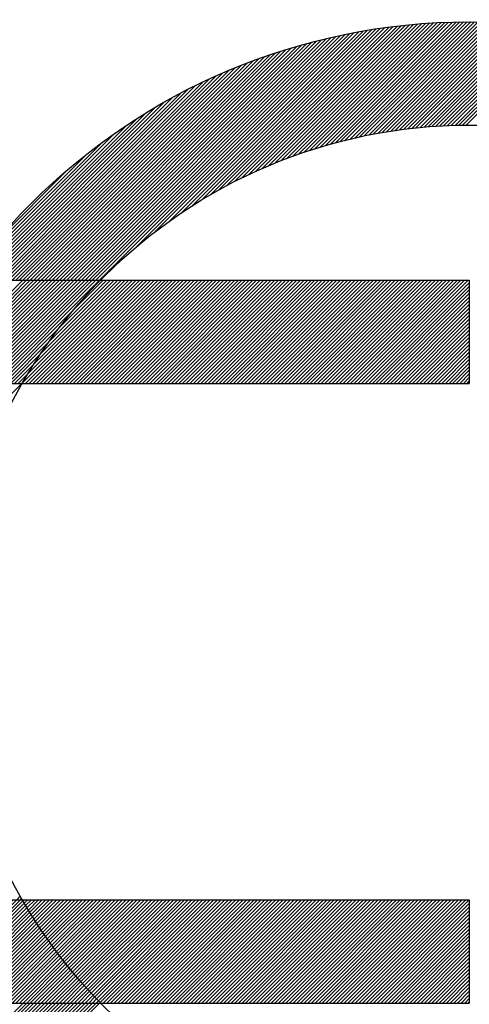
# Model space of a CAD drawing. Extents: x 1059 to 5088, y -112 to 2784.
# Drawn here: x 2758 to 2760, y 1450 to 1454 of the extents above; entities that cross this region are included whole.
import ezdxf

# ---------------------------------------------------------------- set-up
doc = ezdxf.new("R2010")
doc.units = 0
doc.header["$LTSCALE"] = 10
doc.header["$MEASUREMENT"] = 0
doc.layers.get('0').update_dxf_attribs({"linetype": 'CONTINUOUS'})
doc.layers.get('DEFPOINTS').update_dxf_attribs({"linetype": 'CONTINUOUS'})

# ---------------------------------------------------------------- blocks, each defined once
blk = doc.blocks.new('*X118')
at = {"color": 0}
for p, q in [((5.9802, 6.5813), (5.9837, 6.5848)), ((5.9858, 6.5692), (6.0014, 6.5848)), ((5.9915, 6.5572), (6.0191, 6.5848)), ((5.9971, 6.5452), (6.0368, 6.5848)), ((6.0029, 6.5332), (6.0545, 6.5848)), ((6.0086, 6.5213), (6.0721, 6.5848)), ((6.0144, 6.5094), (6.0898, 6.5848)), ((6.0203, 6.4976), (6.1075, 6.5848)), ((6.0262, 6.4858), (6.1252, 6.5848)), ((6.0321, 6.4741), (6.1428, 6.5848)), ((6.0381, 6.4624), (6.1605, 6.5848)), ((6.0442, 6.4507), (6.1782, 6.5848)), ((6.0502, 6.4391), (6.1959, 6.5848)), ((6.0563, 6.4276), (6.2136, 6.5848)), ((6.0625, 6.416), (6.2312, 6.5848)), ((6.0687, 6.4046), (6.2489, 6.5848)), ((6.0749, 6.3931), (6.2666, 6.5848)), ((6.0812, 6.3817), (6.2843, 6.5848)), ((6.0875, 6.3704), (6.3019, 6.5848)), ((6.0939, 6.359), (6.3196, 6.5848)), ((6.1003, 6.3478), (6.3373, 6.5848)), ((6.1067, 6.3365), (6.355, 6.5848)), ((6.1132, 6.3253), (6.3727, 6.5848)), ((6.1197, 6.3142), (6.3903, 6.5848)), ((6.1263, 6.3031), (6.408, 6.5848)), ((6.1329, 6.292), (6.4257, 6.5848)), ((6.1396, 6.281), (6.4434, 6.5848)), ((6.1462, 6.27), (6.461, 6.5848)), ((6.153, 6.259), (6.4787, 6.5848)), ((6.1597, 6.2481), (6.4964, 6.5848)), ((6.1665, 6.2373), (6.5141, 6.5848)), ((6.1734, 6.2264), (6.5318, 6.5848)), ((6.1803, 6.2156), (6.5439, 6.5793)), ((6.1872, 6.2049), (6.5504, 6.5681)), ((6.1942, 6.1942), (6.557, 6.557)), ((6.2012, 6.1835), (6.5636, 6.546)), ((6.2082, 6.1729), (6.5703, 6.5349)), ((6.2153, 6.1623), (6.577, 6.524)), ((6.2224, 6.1517), (6.5838, 6.5131)), ((6.2296, 6.1412), (6.5906, 6.5022)), ((6.2368, 6.1307), (6.5974, 6.4914)), ((6.244, 6.1203), (6.6043, 6.4806)), ((6.2513, 6.1099), (6.6113, 6.4699)), ((6.2586, 6.0995), (6.6183, 6.4592)), ((6.266, 6.0892), (6.6253, 6.4486)), ((6.2792, 6.0848), (6.6324, 6.438)), ((6.2969, 6.0848), (6.6396, 6.4274)), ((6.3146, 6.0848), (6.6468, 6.4169)), ((6.3323, 6.0848), (6.654, 6.4065)), ((6.3499, 6.0848), (6.6613, 6.3961)), ((6.3676, 6.0848), (6.6686, 6.3857)), ((6.3853, 6.0848), (6.676, 6.3754)), ((6.403, 6.0848), (6.6834, 6.3652)), ((6.4207, 6.0848), (6.6908, 6.355)), ((6.4383, 6.0848), (6.6983, 6.3448)), ((6.456, 6.0848), (6.7059, 6.3347)), ((6.4737, 6.0848), (6.7135, 6.3246)), ((6.4914, 6.0848), (6.7211, 6.3146)), ((6.509, 6.0848), (6.7288, 6.3046)), ((6.5267, 6.0848), (6.7366, 6.2946)), ((6.5444, 6.0848), (6.7443, 6.2847)), ((6.5621, 6.0848), (6.7522, 6.2749)), ((6.5798, 6.0848), (6.76, 6.2651)), ((6.5974, 6.0848), (6.768, 6.2553)), ((6.6151, 6.0848), (6.7759, 6.2456)), ((6.6328, 6.0848), (6.7839, 6.2359)), ((6.6505, 6.0848), (6.792, 6.2263)), ((6.6681, 6.0848), (6.8001, 6.2167)), ((6.6858, 6.0848), (6.8082, 6.2072)), ((6.7035, 6.0848), (6.8164, 6.1977)), ((6.7212, 6.0848), (6.8246, 6.1882)), ((6.7389, 6.0848), (6.8329, 6.1788)), ((6.7565, 6.0848), (6.8412, 6.1695)), ((6.7742, 6.0848), (6.8496, 6.1601)), ((6.7919, 6.0848), (6.858, 6.1509)), ((6.8096, 6.0848), (6.8664, 6.1416)), ((6.8272, 6.0848), (6.8749, 6.1325)), ((6.8449, 6.0848), (6.8835, 6.1233)), ((6.8626, 6.0848), (6.8921, 6.1142)), ((6.8803, 6.0848), (6.9007, 6.1052)), ((6.898, 6.0848), (6.9094, 6.0962)), ((6.9156, 6.0848), (6.9181, 6.0872))]:
    blk.add_line(p, q, dxfattribs=at)
blk = doc.blocks.new('*X117')
at = {"color": 0}
for p, q in [((7.734, 10.1382), (8.4167, 10.8208)), ((7.7642, 10.1507), (8.4362, 10.8226)), ((7.7936, 10.1624), (8.4555, 10.8243)), ((7.8223, 10.1735), (8.4747, 10.8259)), ((7.8505, 10.1839), (8.4938, 10.8273)), ((7.878, 10.1937), (8.5128, 10.8286)), ((7.9049, 10.203), (8.5316, 10.8297)), ((7.9314, 10.2118), (8.5503, 10.8308)), ((7.9574, 10.2201), (8.5689, 10.8317)), ((7.9829, 10.228), (8.5874, 10.8324)), ((8.008, 10.2354), (8.6057, 10.8331)), ((8.0328, 10.2425), (8.624, 10.8337)), ((8.0571, 10.2492), (8.6421, 10.8341)), ((8.0811, 10.2555), (8.6601, 10.8344)), ((8.1048, 10.2615), (8.678, 10.8347)), ((8.1281, 10.2671), (8.6958, 10.8348)), ((8.1512, 10.2725), (8.7135, 10.8348)), ((8.1739, 10.2775), (8.731, 10.8347)), ((8.1964, 10.2823), (8.7485, 10.8345)), ((8.2186, 10.2868), (8.7659, 10.8342)), ((8.2405, 10.2911), (8.7832, 10.8338)), ((8.2622, 10.2951), (8.8004, 10.8333)), ((8.2836, 10.2989), (8.8175, 10.8327)), ((8.3048, 10.3024), (8.8344, 10.832)), ((8.3258, 10.3057), (8.8514, 10.8313)), ((8.3466, 10.3088), (8.8682, 10.8304)), ((8.3672, 10.3117), (8.8849, 10.8294)), ((8.3876, 10.3144), (8.9015, 10.8284)), ((8.4078, 10.317), (8.9181, 10.8273)), ((8.4278, 10.3193), (8.9345, 10.8261)), ((8.4476, 10.3214), (8.9509, 10.8248)), ((8.4672, 10.3234), (8.9672, 10.8234)), ((8.4867, 10.3252), (8.9834, 10.8219)), ((6.9155, 9.5848), (8.1046, 10.7739)), ((7.0951, 9.7467), (8.1267, 10.7784)), ((7.1851, 9.8191), (8.1486, 10.7826)), ((7.2531, 9.8694), (8.1703, 10.7866)), ((7.3107, 9.9093), (8.1918, 10.7904)), ((7.3619, 9.9428), (8.2131, 10.794)), ((7.4087, 9.9719), (8.2342, 10.7975)), ((7.4521, 9.9977), (8.2552, 10.8007)), ((7.493, 10.0209), (8.2759, 10.8038)), ((7.5317, 10.0419), (8.2965, 10.8067)), ((7.5686, 10.0612), (8.3169, 10.8095)), ((7.604, 10.0789), (8.3372, 10.812)), ((7.6381, 10.0953), (8.3573, 10.8145)), ((7.6711, 10.1106), (8.3772, 10.8167)), ((7.703, 10.1248), (8.397, 10.8188)), ((8.506, 10.3268), (8.9996, 10.8204)), ((8.5251, 10.3282), (9.0156, 10.8187)), ((8.5441, 10.3295), (9.0316, 10.817)), ((8.5629, 10.3307), (9.0475, 10.8153)), ((8.5816, 10.3317), (9.0633, 10.8134)), ((8.6001, 10.3325), (9.0791, 10.8115)), ((8.6185, 10.3333), (9.0947, 10.8095)), ((8.6368, 10.3338), (9.1103, 10.8074)), ((8.6549, 10.3343), (9.1259, 10.8052)), ((8.6729, 10.3346), (9.1413, 10.803)), ((8.6907, 10.3347), (9.1567, 10.8007)), ((6.774, 9.5848), (7.919, 10.7298)), ((6.7917, 9.5848), (7.9432, 10.7362)), ((6.8094, 9.5848), (7.967, 10.7424)), ((6.8271, 9.5848), (7.9906, 10.7483)), ((6.8447, 9.5848), (8.0139, 10.7539)), ((6.8624, 9.5848), (8.0369, 10.7593)), ((6.8801, 9.5848), (8.0597, 10.7644)), ((6.8978, 9.5848), (8.0823, 10.7693)), ((6.668, 9.5848), (7.7674, 10.6842)), ((6.6856, 9.5848), (7.7936, 10.6927)), ((6.7033, 9.5848), (7.8194, 10.7008)), ((6.721, 9.5848), (7.8448, 10.7086)), ((6.7387, 9.5848), (7.8699, 10.716)), ((6.7564, 9.5848), (7.8946, 10.723)), ((6.5796, 9.5848), (7.6301, 10.6353)), ((6.5973, 9.5848), (7.6585, 10.646)), ((6.6149, 9.5848), (7.6864, 10.6563)), ((6.6326, 9.5848), (7.7139, 10.6661)), ((6.6503, 9.5848), (7.7409, 10.6754)), ((6.5089, 9.5848), (7.5104, 10.5863)), ((6.5265, 9.5848), (7.5413, 10.5996)), ((6.5442, 9.5848), (7.5715, 10.6121)), ((6.5619, 9.5848), (7.6011, 10.624)), ((6.4558, 9.5848), (7.413, 10.5419)), ((6.4735, 9.5848), (7.4463, 10.5576)), ((6.4912, 9.5848), (7.4788, 10.5724)), ((6.4028, 9.5848), (7.3064, 10.4884)), ((6.4205, 9.5848), (7.3431, 10.5075)), ((6.4382, 9.5848), (7.3786, 10.5252)), ((6.3674, 9.5848), (7.2285, 10.4458)), ((6.3851, 9.5848), (7.2683, 10.4679)), ((6.3321, 9.5848), (7.1427, 10.3954)), ((6.3498, 9.5848), (7.1867, 10.4218)), ((6.3144, 9.5848), (7.0958, 10.3661)), ((6.2967, 9.5848), (7.0452, 10.3333)), ((6.2791, 9.5848), (6.9898, 10.2956)), ((6.2897, 9.6131), (6.9275, 10.2509)), ((6.3457, 9.6868), (6.8538, 10.1949)), ((6.4259, 9.7846), (6.7559, 10.1147)), ((6.0442, 9.0848), (6.5442, 9.5848)), ((6.0619, 9.0848), (6.5619, 9.5848)), ((6.0796, 9.0848), (6.5796, 9.5848)), ((6.0973, 9.0848), (6.5973, 9.5848)), ((6.1149, 9.0848), (6.6149, 9.5848)), ((6.1326, 9.0848), (6.6326, 9.5848)), ((6.1503, 9.0848), (6.6503, 9.5848)), ((6.168, 9.0848), (6.668, 9.5848)), ((6.1856, 9.0848), (6.6856, 9.5848)), ((6.2033, 9.0848), (6.7033, 9.5848)), ((6.221, 9.0848), (6.721, 9.5848)), ((6.2387, 9.0848), (6.7387, 9.5848)), ((6.2564, 9.0848), (6.7564, 9.5848)), ((6.274, 9.0848), (6.774, 9.5848)), ((6.2917, 9.0848), (6.7917, 9.5848)), ((6.3094, 9.0848), (6.8094, 9.5848)), ((6.3271, 9.0848), (6.8271, 9.5848)), ((6.3447, 9.0848), (6.8447, 9.5848)), ((6.3624, 9.0848), (6.8624, 9.5848)), ((6.3801, 9.0848), (6.8801, 9.5848)), ((6.3978, 9.0848), (6.8978, 9.5848)), ((6.4155, 9.0848), (6.9155, 9.5848)), ((6.5429, 9.0885), (7.0392, 9.5848)), ((6.5569, 9.0848), (7.0569, 9.5848)), ((6.5686, 9.1319), (7.0215, 9.5848)), ((6.5746, 9.0848), (7.0746, 9.5848)), ((6.5922, 9.0848), (7.0922, 9.5848)), ((6.5977, 9.1787), (7.0038, 9.5848)), ((6.6099, 9.0848), (7.1099, 9.5848)), ((6.6276, 9.0848), (7.1276, 9.5848)), ((6.6313, 9.2299), (6.9862, 9.5848)), ((6.6453, 9.0848), (7.1453, 9.5848)), ((6.6629, 9.0848), (7.1629, 9.5848)), ((6.6712, 9.2875), (6.9685, 9.5848)), ((6.6806, 9.0848), (7.1806, 9.5848)), ((6.6983, 9.0848), (7.1983, 9.5848)), ((6.716, 9.0848), (7.216, 9.5848)), ((6.7215, 9.3555), (6.9508, 9.5848)), ((6.7337, 9.0848), (7.2337, 9.5848)), ((6.7513, 9.0848), (7.2513, 9.5848)), ((6.769, 9.0848), (7.269, 9.5848)), ((6.7867, 9.0848), (7.2867, 9.5848)), ((6.7938, 9.4455), (6.9331, 9.5848)), ((6.8044, 9.0848), (7.3044, 9.5848)), ((6.822, 9.0848), (7.322, 9.5848)), ((6.8397, 9.0848), (7.3397, 9.5848)), ((6.8574, 9.0848), (7.3574, 9.5848)), ((6.8751, 9.0848), (7.3751, 9.5848)), ((6.8928, 9.0848), (7.3928, 9.5848)), ((6.9104, 9.0848), (7.4104, 9.5848)), ((6.9281, 9.0848), (7.4281, 9.5848)), ((6.9458, 9.0848), (7.4458, 9.5848)), ((6.9635, 9.0848), (7.4635, 9.5848)), ((6.9811, 9.0848), (7.4811, 9.5848)), ((6.9988, 9.0848), (7.4988, 9.5848)), ((7.0165, 9.0848), (7.5165, 9.5848)), ((7.0342, 9.0848), (7.5342, 9.5848)), ((7.0519, 9.0848), (7.5519, 9.5848)), ((7.0695, 9.0848), (7.5695, 9.5848)), ((7.0872, 9.0848), (7.5872, 9.5848)), ((7.1049, 9.0848), (7.6049, 9.5848)), ((7.1226, 9.0848), (7.6226, 9.5848)), ((7.1402, 9.0848), (7.6402, 9.5848)), ((7.1579, 9.0848), (7.6579, 9.5848)), ((7.1756, 9.0848), (7.6756, 9.5848)), ((7.1933, 9.0848), (7.6933, 9.5848)), ((7.211, 9.0848), (7.711, 9.5848)), ((7.2286, 9.0848), (7.7286, 9.5848)), ((7.2463, 9.0848), (7.7463, 9.5848)), ((7.264, 9.0848), (7.764, 9.5848)), ((7.2817, 9.0848), (7.7817, 9.5848)), ((7.2993, 9.0848), (7.7993, 9.5848)), ((7.317, 9.0848), (7.817, 9.5848)), ((7.3347, 9.0848), (7.8347, 9.5848)), ((7.3524, 9.0848), (7.8524, 9.5848)), ((7.37, 9.0848), (7.87, 9.5848)), ((7.3877, 9.0848), (7.8877, 9.5848)), ((7.4054, 9.0848), (7.9054, 9.5848)), ((7.4231, 9.0848), (7.9231, 9.5848)), ((7.4408, 9.0848), (7.9408, 9.5848)), ((7.4584, 9.0848), (7.9584, 9.5848)), ((7.4761, 9.0848), (7.9761, 9.5848)), ((7.4938, 9.0848), (7.9938, 9.5848)), ((7.5115, 9.0848), (8.0115, 9.5848)), ((7.5291, 9.0848), (8.0291, 9.5848)), ((7.5468, 9.0848), (8.0468, 9.5848)), ((7.5645, 9.0848), (8.0645, 9.5848)), ((7.5822, 9.0848), (8.0822, 9.5848)), ((7.5999, 9.0848), (8.0999, 9.5848)), ((7.6175, 9.0848), (8.1175, 9.5848)), ((7.6352, 9.0848), (8.1352, 9.5848)), ((7.6529, 9.0848), (8.1529, 9.5848)), ((7.6706, 9.0848), (8.1706, 9.5848)), ((7.6882, 9.0848), (8.1882, 9.5848)), ((7.7059, 9.0848), (8.2059, 9.5848)), ((7.7236, 9.0848), (8.2236, 9.5848)), ((7.7413, 9.0848), (8.2413, 9.5848)), ((7.759, 9.0848), (8.259, 9.5848)), ((7.7766, 9.0848), (8.2766, 9.5848)), ((7.7943, 9.0848), (8.2943, 9.5848)), ((7.812, 9.0848), (8.312, 9.5848)), ((7.8297, 9.0848), (8.3297, 9.5848)), ((7.8473, 9.0848), (8.3473, 9.5848)), ((7.865, 9.0848), (8.365, 9.5848)), ((7.8827, 9.0848), (8.3827, 9.5848)), ((7.9004, 9.0848), (8.4004, 9.5848)), ((7.9181, 9.0848), (8.4181, 9.5848)), ((7.9357, 9.0848), (8.4357, 9.5848)), ((7.9534, 9.0848), (8.4534, 9.5848)), ((7.9711, 9.0848), (8.4711, 9.5848)), ((7.9888, 9.0848), (8.4888, 9.5848)), ((8.0064, 9.0848), (8.5064, 9.5848)), ((8.0241, 9.0848), (8.5241, 9.5848)), ((8.0418, 9.0848), (8.5418, 9.5848)), ((8.0595, 9.0848), (8.5595, 9.5848)), ((8.0772, 9.0848), (8.5772, 9.5848)), ((8.0948, 9.0848), (8.5948, 9.5848)), ((8.1125, 9.0848), (8.6125, 9.5848)), ((8.1302, 9.0848), (8.6302, 9.5848)), ((8.1479, 9.0848), (8.6479, 9.5848)), ((8.1655, 9.0848), (8.6655, 9.5848)), ((8.1832, 9.0848), (8.6832, 9.5848)), ((8.2009, 9.0848), (8.7009, 9.5848)), ((8.2186, 9.0848), (8.7058, 9.572)), ((8.2363, 9.0848), (8.7058, 9.5543)), ((8.2539, 9.0848), (8.7058, 9.5367)), ((8.2716, 9.0848), (8.7058, 9.519)), ((8.2893, 9.0848), (8.7058, 9.5013)), ((6.4331, 9.0848), (6.7938, 9.4455)), ((8.307, 9.0848), (8.7058, 9.4836)), ((8.3246, 9.0848), (8.7058, 9.4659)), ((8.3423, 9.0848), (8.7058, 9.4483)), ((8.36, 9.0848), (8.7058, 9.4306)), ((8.3777, 9.0848), (8.7058, 9.4129)), ((8.3954, 9.0848), (8.7058, 9.3952)), ((6.4508, 9.0848), (6.7215, 9.3555)), ((8.413, 9.0848), (8.7058, 9.3776)), ((8.4307, 9.0848), (8.7058, 9.3599)), ((8.4484, 9.0848), (8.7058, 9.3422)), ((8.4661, 9.0848), (8.7058, 9.3245)), ((8.4837, 9.0848), (8.7058, 9.3068)), ((6.4685, 9.0848), (6.6712, 9.2875)), ((8.5014, 9.0848), (8.7058, 9.2892)), ((8.5191, 9.0848), (8.7058, 9.2715)), ((8.5368, 9.0848), (8.7058, 9.2538)), ((6.4862, 9.0848), (6.6313, 9.2299)), ((8.5545, 9.0848), (8.7058, 9.2361)), ((8.5721, 9.0848), (8.7058, 9.2185)), ((8.5898, 9.0848), (8.7058, 9.2008)), ((6.5038, 9.0848), (6.5977, 9.1787)), ((8.6075, 9.0848), (8.7058, 9.1831)), ((8.6252, 9.0848), (8.7058, 9.1654)), ((6.5215, 9.0848), (6.5686, 9.1319)), ((8.6428, 9.0848), (8.7058, 9.1478)), ((8.6605, 9.0848), (8.7058, 9.1301)), ((8.6782, 9.0848), (8.7058, 9.1124)), ((5.7399, 8.2854), (6.5392, 9.0848)), ((6.5392, 9.0848), (6.5429, 9.0885)), ((8.6959, 9.0848), (8.7058, 9.0947)), ((6.5141, 6.5848), (6.531, 6.6017)), ((6.5318, 6.5848), (6.5375, 6.5905)), ((6.5439, 6.5793), (6.5494, 6.5848)), ((6.5504, 6.5681), (6.5671, 6.5848)), ((6.557, 6.557), (6.5848, 6.5848)), ((6.5636, 6.546), (6.6025, 6.5848)), ((6.5703, 6.5349), (6.6201, 6.5848)), ((6.577, 6.524), (6.6378, 6.5848)), ((6.5838, 6.5131), (6.6555, 6.5848)), ((6.5906, 6.5022), (6.6732, 6.5848)), ((6.5974, 6.4914), (6.6908, 6.5848)), ((6.6043, 6.4806), (6.7085, 6.5848)), ((6.6113, 6.4699), (6.7262, 6.5848)), ((6.6183, 6.4592), (6.7439, 6.5848)), ((6.6253, 6.4486), (6.7616, 6.5848)), ((6.6324, 6.438), (6.7792, 6.5848)), ((6.6396, 6.4274), (6.7969, 6.5848)), ((6.6468, 6.4169), (6.8146, 6.5848)), ((6.654, 6.4065), (6.8323, 6.5848)), ((6.6613, 6.3961), (6.8499, 6.5848)), ((6.6686, 6.3857), (6.8676, 6.5848)), ((6.676, 6.3754), (6.8853, 6.5848)), ((6.6834, 6.3652), (6.903, 6.5848)), ((6.6908, 6.355), (6.9207, 6.5848)), ((6.6983, 6.3448), (6.9383, 6.5848)), ((6.7059, 6.3347), (6.956, 6.5848)), ((6.7135, 6.3246), (6.9737, 6.5848)), ((6.7211, 6.3146), (6.9914, 6.5848)), ((6.7288, 6.3046), (7.009, 6.5848)), ((6.7366, 6.2946), (7.0267, 6.5848)), ((6.7443, 6.2847), (7.0444, 6.5848)), ((6.7522, 6.2749), (7.0621, 6.5848)), ((6.76, 6.2651), (7.0798, 6.5848)), ((6.768, 6.2553), (7.0974, 6.5848)), ((6.7759, 6.2456), (7.1151, 6.5848)), ((6.7839, 6.2359), (7.1328, 6.5848)), ((6.792, 6.2263), (7.1505, 6.5848)), ((6.8001, 6.2167), (7.1681, 6.5848)), ((6.8082, 6.2072), (7.1858, 6.5848)), ((6.8164, 6.1977), (7.2035, 6.5848)), ((6.8246, 6.1882), (7.2212, 6.5848)), ((6.8329, 6.1788), (7.2389, 6.5848)), ((6.8412, 6.1695), (7.2565, 6.5848)), ((6.8496, 6.1601), (7.2742, 6.5848)), ((6.858, 6.1509), (7.2919, 6.5848)), ((6.8664, 6.1416), (7.3096, 6.5848)), ((6.8749, 6.1325), (7.3272, 6.5848)), ((6.8835, 6.1233), (7.3449, 6.5848)), ((6.8921, 6.1142), (7.3626, 6.5848)), ((6.9007, 6.1052), (7.3803, 6.5848)), ((6.9094, 6.0962), (7.398, 6.5848)), ((6.9181, 6.0872), (7.4156, 6.5848)), ((6.9333, 6.0848), (7.4333, 6.5848)), ((6.951, 6.0848), (7.451, 6.5848)), ((6.9687, 6.0848), (7.4687, 6.5848)), ((6.9863, 6.0848), (7.4863, 6.5848)), ((7.004, 6.0848), (7.504, 6.5848)), ((7.0217, 6.0848), (7.5217, 6.5848)), ((7.0394, 6.0848), (7.5394, 6.5848)), ((7.0571, 6.0848), (7.5571, 6.5848)), ((7.0747, 6.0848), (7.5747, 6.5848)), ((7.0924, 6.0848), (7.5924, 6.5848)), ((7.1101, 6.0848), (7.6101, 6.5848)), ((7.1278, 6.0848), (7.6278, 6.5848)), ((7.1454, 6.0848), (7.6454, 6.5848)), ((7.1631, 6.0848), (7.6631, 6.5848)), ((7.1808, 6.0848), (7.6808, 6.5848)), ((7.1985, 6.0848), (7.6985, 6.5848)), ((7.2162, 6.0848), (7.7162, 6.5848)), ((7.2338, 6.0848), (7.7338, 6.5848)), ((7.2515, 6.0848), (7.7515, 6.5848)), ((7.2692, 6.0848), (7.7692, 6.5848)), ((7.2869, 6.0848), (7.7869, 6.5848)), ((7.3045, 6.0848), (7.8045, 6.5848)), ((7.3222, 6.0848), (7.8222, 6.5848)), ((7.3399, 6.0848), (7.8399, 6.5848)), ((7.3576, 6.0848), (7.8576, 6.5848)), ((7.3753, 6.0848), (7.8753, 6.5848)), ((7.3929, 6.0848), (7.8929, 6.5848)), ((7.4106, 6.0848), (7.9106, 6.5848)), ((7.4283, 6.0848), (7.9283, 6.5848)), ((7.446, 6.0848), (7.946, 6.5848)), ((7.4636, 6.0848), (7.9636, 6.5848)), ((7.4813, 6.0848), (7.9813, 6.5848)), ((7.499, 6.0848), (7.999, 6.5848)), ((7.5167, 6.0848), (8.0167, 6.5848)), ((7.5344, 6.0848), (8.0344, 6.5848)), ((7.552, 6.0848), (8.052, 6.5848)), ((7.5697, 6.0848), (8.0697, 6.5848)), ((7.5874, 6.0848), (8.0874, 6.5848)), ((7.6051, 6.0848), (8.1051, 6.5848)), ((7.6227, 6.0848), (8.1227, 6.5848)), ((7.6404, 6.0848), (8.1404, 6.5848)), ((7.6581, 6.0848), (8.1581, 6.5848)), ((7.6758, 6.0848), (8.1758, 6.5848)), ((7.6935, 6.0848), (8.1935, 6.5848)), ((7.7111, 6.0848), (8.2111, 6.5848)), ((7.7288, 6.0848), (8.2288, 6.5848)), ((7.7465, 6.0848), (8.2465, 6.5848)), ((7.7642, 6.0848), (8.2642, 6.5848)), ((7.7818, 6.0848), (8.2818, 6.5848)), ((7.7995, 6.0848), (8.2995, 6.5848)), ((7.8172, 6.0848), (8.3172, 6.5848)), ((7.8349, 6.0848), (8.3349, 6.5848)), ((7.8526, 6.0848), (8.3526, 6.5848)), ((7.8702, 6.0848), (8.3702, 6.5848)), ((7.8879, 6.0848), (8.3879, 6.5848)), ((7.9056, 6.0848), (8.4056, 6.5848)), ((7.9233, 6.0848), (8.4233, 6.5848)), ((7.9409, 6.0848), (8.4409, 6.5848)), ((7.9586, 6.0848), (8.4586, 6.5848)), ((7.9763, 6.0848), (8.4763, 6.5848)), ((7.994, 6.0848), (8.494, 6.5848)), ((8.0116, 6.0848), (8.5116, 6.5848)), ((8.0293, 6.0848), (8.5293, 6.5848)), ((8.047, 6.0848), (8.547, 6.5848)), ((8.0647, 6.0848), (8.5647, 6.5848)), ((8.0824, 6.0848), (8.5824, 6.5848)), ((8.1, 6.0848), (8.6, 6.5848)), ((8.1177, 6.0848), (8.6177, 6.5848)), ((8.1354, 6.0848), (8.6354, 6.5848)), ((8.1531, 6.0848), (8.6531, 6.5848)), ((8.1707, 6.0848), (8.6707, 6.5848)), ((8.1884, 6.0848), (8.6884, 6.5848)), ((8.2061, 6.0848), (8.7058, 6.5845)), ((8.2238, 6.0848), (8.7058, 6.5668)), ((8.2415, 6.0848), (8.7058, 6.5491)), ((8.2591, 6.0848), (8.7058, 6.5315)), ((8.2768, 6.0848), (8.7058, 6.5138)), ((8.2945, 6.0848), (8.7058, 6.4961)), ((8.3122, 6.0848), (8.7058, 6.4784)), ((8.3298, 6.0848), (8.7058, 6.4607)), ((8.3475, 6.0848), (8.7058, 6.4431)), ((8.3652, 6.0848), (8.7058, 6.4254)), ((8.3829, 6.0848), (8.7058, 6.4077)), ((8.4006, 6.0848), (8.7058, 6.39)), ((8.4182, 6.0848), (8.7058, 6.3724)), ((8.4359, 6.0848), (8.7058, 6.3547)), ((8.4536, 6.0848), (8.7058, 6.337)), ((8.4713, 6.0848), (8.7058, 6.3193)), ((8.4889, 6.0848), (8.7058, 6.3016)), ((8.5066, 6.0848), (8.7058, 6.284)), ((8.5243, 6.0848), (8.7058, 6.2663)), ((8.542, 6.0848), (8.7058, 6.2486)), ((8.5597, 6.0848), (8.7058, 6.2309)), ((8.5773, 6.0848), (8.7058, 6.2133)), ((8.595, 6.0848), (8.7058, 6.1956)), ((8.6127, 6.0848), (8.7058, 6.1779)), ((8.6304, 6.0848), (8.7058, 6.1602)), ((8.648, 6.0848), (8.7058, 6.1425)), ((8.6657, 6.0848), (8.7058, 6.1249)), ((8.6834, 6.0848), (8.7058, 6.1072)), ((6.3888, 5.9292), (6.5444, 6.0848)), ((6.3968, 5.9195), (6.5621, 6.0848)), ((6.4048, 5.9098), (6.5798, 6.0848)), ((6.4129, 5.9002), (6.5974, 6.0848)), ((6.421, 5.8907), (6.6151, 6.0848)), ((6.4291, 5.8811), (6.6328, 6.0848)), ((6.4373, 5.8716), (6.6505, 6.0848)), ((6.4455, 5.8622), (6.6681, 6.0848)), ((6.4538, 5.8528), (6.6858, 6.0848)), ((6.4621, 5.8434), (6.7035, 6.0848)), ((6.4704, 5.834), (6.7212, 6.0848)), ((6.4788, 5.8247), (6.7389, 6.0848)), ((6.4872, 5.8154), (6.7565, 6.0848)), ((6.4956, 5.8062), (6.7742, 6.0848)), ((6.5041, 5.797), (6.7919, 6.0848)), ((6.5126, 5.7878), (6.8096, 6.0848)), ((6.5212, 5.7787), (6.8272, 6.0848)), ((6.5298, 5.7696), (6.8449, 6.0848)), ((6.5384, 5.7606), (6.8626, 6.0848)), ((6.5471, 5.7516), (6.8803, 6.0848)), ((6.5558, 5.7426), (6.898, 6.0848)), ((6.5645, 5.7336), (6.9156, 6.0848)), ((8.7011, 6.0848), (8.7058, 6.0895))]:
    blk.add_line(p, q, dxfattribs=at)

msp = doc.modelspace()

# ---------------------------------------------------------------- linework, layer by layer
for p, q in [((2757.0473, 1453.0127), (2760.2973, 1453.0127)), ((2760.2973, 1453.0127), (2760.2973, 1452.5127)), ((2757.0473, 1452.5127), (2760.2973, 1452.5127)), ((2757.0473, 1450.0127), (2760.2973, 1450.0127)), ((2760.2973, 1450.0127), (2760.2973, 1449.5127)), ((2757.0473, 1449.5127), (2760.2973, 1449.5127))]:
    msp.add_line(p, q)
for radius in [3, 2.5]:
    msp.add_circle((2760.2973, 1451.2627), radius)
for radius, start, end in [(5, 210, 150), (4.5, 213.749, 146.251)]:
    msp.add_arc((2760.2973, 1451.2627), radius, start, end)
at = {"layer": 'DEFPOINTS', "color": 0, "linetype": 'ByBlock'}
msp.add_point((2760.2973, 1451.2627), dxfattribs=at)

# ---------------------------------------------------------------- block references
for name in ['*X117', '*X118']:
    msp.add_blockref(name, (2751.5915, 1443.4279))

doc.saveas('drawing.dxf')
